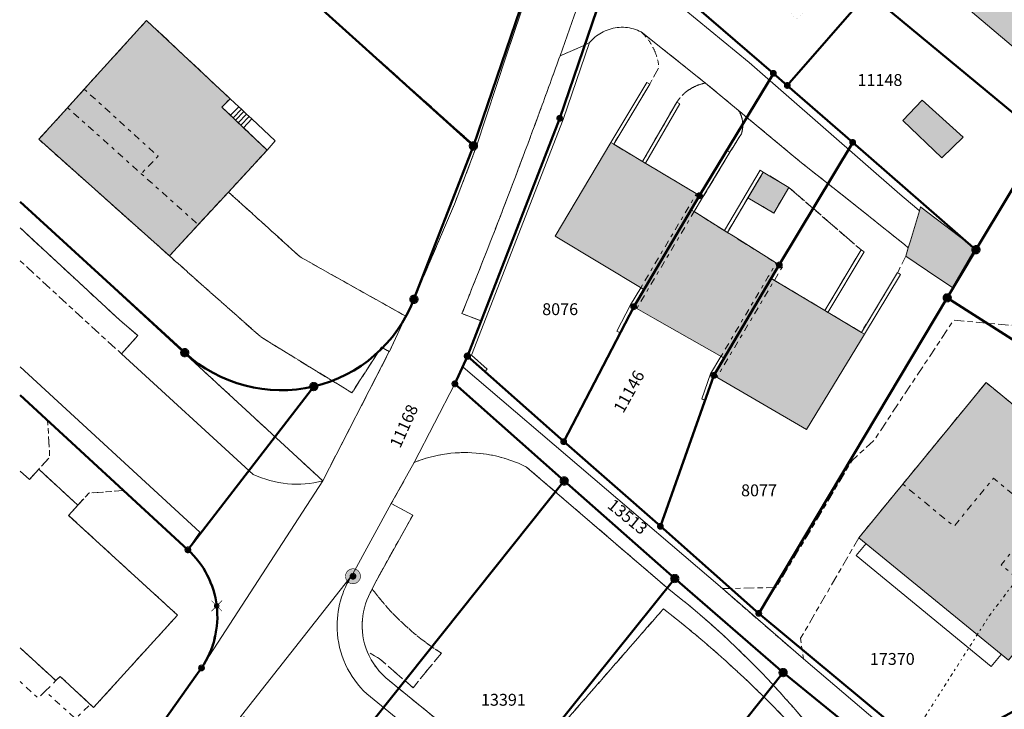
# Model space of a CAD drawing. Units: metres. Extents: x 2570766 to 2572220, y 1104188 to 1105552.
# Drawn here: x 2570771 to 2570854, y 1104446 to 1104504 of the extents above; entities that cross this region are included whole.
import ezdxf
from ezdxf.enums import TextEntityAlignment as Align

# ---------------------------------------------------------------- set-up
doc = ezdxf.new("R2010")
doc.units = ezdxf.units.M
doc.header["$MEASUREMENT"] = 0
for name, pattern in [('DISCONTINU_1_500', [2.3, 0.43125, -0.2875, 0.8625, -0.2875, 0.43125]), ('DISCONTINU_2_500', [1.955, 0.2875, -0.4025, 0.575, -0.4025, 0.2875]), ('POINTILLE_500', [1.15, 0.14375, -0.2875, 0.2875, -0.2875, 0.14375])]:
    doc.linetypes.add(name, pattern=pattern)
for name, color, linetype, lineweight in [('01132', 7, 'Continuous', 18), ('01211', 7, 'Continuous', 20), ('01221', 7, 'Continuous', 18), ('01225', 7, 'DISCONTINU_1_500', 18), ('01233', 7, 'DISCONTINU_1_500', 18), ('01234', 7, 'DISCONTINU_1_500', 18), ('01236', 7, 'Continuous', 18), ('01311', 7, 'DISCONTINU_2_500', 18), ('01312', 7, 'Continuous', 18), ('01313', 7, 'Continuous', 18), ('01341', 7, 'POINTILLE_500', 18), ('01611', 7, 'Continuous', 50), ('01619', 7, 'Continuous', 18), ('01651', 7, 'Continuous', 18), ('01653', 7, 'Continuous', 18), ('01656', 7, 'Continuous', 18), ('01657', 7, 'Continuous', 18)]:
    doc.layers.add(name, color=color, linetype=linetype, lineweight=lineweight)

# ---------------------------------------------------------------- blocks, each defined once
blk = doc.blocks.new('LFP3BO')
at = {"linetype": 'Continuous', "true_color": 0xffffff}
h = blk.add_hatch(color=7, dxfattribs=at)
h.paths.add_polyline_path([(-0.60375, 0, 1), (0.60375, 0, 1)])
h.paths.add_polyline_path([(0.28875, 0, -1), (-0.28875, 0, -1)], flags=16)
blk.add_hatch(color=7, dxfattribs=at).paths.add_polyline_path([(-0.23625, 0, 1), (0.23625, 0, 1)])
at = {"color": 0, "linetype": 'Continuous', "const_width": 0.0525, "flags": 128}
for points in [[(0.63, 0, 1), (-0.63, 0, 1)], [(0.2625, 0, 1), (-0.2625, 0, 1)]]:
    blk.add_lwpolyline(points, format="xyb", close=True, dxfattribs=at)
blk = doc.blocks.new('4B0DA6731A_146')
at = {"layer": '01221', "const_width": 0.0025, "flags": 128}
blk.add_lwpolyline([(2570821.809, 1104428.854), (2570799.865, 1104446.801, -0.198861), (2570797.357, 1104452.238, -0.157364), (2570798.651, 1104456.867), (2570789.289, 1104444.972)], format="xyb", dxfattribs=at)
blk = doc.blocks.new('4B0DA6731A_2D0')
at = {"layer": '01234', "const_width": 0.0025, "flags": 128}
blk.add_lwpolyline([(2570887.519, 1104489.472), (2570897.461, 1104508.305), (2570887.404, 1104515.676), (2570884.462, 1104517.878), (2570882.361, 1104517.404), (2570880.937, 1104515.473), (2570886.996, 1104511.001), (2570881.053, 1104502.938), (2570872.163, 1104509.463), (2570872.46, 1104509.867), (2570866.654, 1104514.142), (2570868.436, 1104516.557), (2570864.985, 1104520.177), (2570861.951, 1104518.905), (2570859.288, 1104520.64), (2570860.417, 1104524.284), (2570856.391, 1104527.151), (2570856.256, 1104526.968), (2570855.308, 1104527.661), (2570852.495, 1104523.759), (2570844.704, 1104529.562), (2570843.571, 1104530.405), (2570838.777, 1104534.121), (2570841.098, 1104537.447), (2570841.049, 1104538.145), (2570840.634, 1104538.922), (2570839.314, 1104541.245), (2570837.643, 1104543.749), (2570833.785, 1104545.048), (2570832.318, 1104544.346), (2570827.322, 1104528.969), (2570826.023, 1104524.766), (2570826.31, 1104524.677), (2570829.84, 1104521.444), (2570836.468, 1104516.933), (2570838.113, 1104515.814), (2570843.52, 1104514.799), (2570842.937, 1104512.832), (2570848.168, 1104510.564), (2570850.686, 1104509.225), (2570853.032, 1104512.126), (2570856.343, 1104509.32), (2570857.048, 1104510.151), (2570858.955, 1104508.535), (2570858.25, 1104507.703), (2570861.532, 1104504.922), (2570856.746, 1104499.368), (2570848.413, 1104506.412), (2570848.829, 1104506.927), (2570845.717, 1104508.42), (2570841.653, 1104510.399), (2570837.992, 1104512.428), (2570836.871, 1104511.018), (2570836.601, 1104510.678), (2570839.87, 1104507.892), (2570837.857, 1104505.663), (2570836.155, 1104503.709), (2570829.087, 1104509.861), (2570829.741, 1104510.611), (2570823.263, 1104516.221), (2570821.24, 1104510.267), (2570820.858, 1104509.149), (2570821.137, 1104509.073), (2570832.098, 1104500.037), (2570844.827, 1104488.951), (2570846.241, 1104487.718), (2570846.465, 1104487.524), (2570846.566, 1104487.863), (2570846.595, 1104487.843), (2570851.164, 1104484.363), (2570849.249, 1104481.079), (2570848.038, 1104481.886), (2570845.314, 1104483.7), (2570844.632, 1104482.325), (2570841.574, 1104477.283), (2570841.831, 1104477.129), (2570841.492, 1104476.571), (2570836.957, 1104469.094), (2570829.126, 1104473.651), (2570829.995, 1104475.117), (2570824.151, 1104478.436), (2570822.37, 1104479.446), (2570823.223, 1104480.887), (2570815.746, 1104485.393), (2570820.434, 1104493.307), (2570820.691, 1104493.153), (2570823.727, 1104498.203), (2570824.501, 1104499.646, 0.045749), (2570824.333, 1104500.478, 0.04484), (2570824.02, 1104501.267, 0.045113), (2570823.57, 1104501.986, 0.044077), (2570822.998, 1104502.617, 0.051628), (2570822.361, 1104502.874, 0.05142), (2570821.678, 1104502.997, 0.05008), (2570820.979, 1104502.982, 0.049573), (2570820.291, 1104502.83, 0.047592), (2570819.644, 1104502.547, 0.090877), (2570818.634, 1104501.717), (2570818.241, 1104501.497), (2570816.136, 1104495.34), (2570811.538, 1104483.501), (2570809.499, 1104478.248), (2570808.347, 1104475.282), (2570816.466, 1104468.073), (2570824.625, 1104460.933), (2570830.547, 1104455.694), (2570834.388, 1104455.768), (2570840.802, 1104466.496), (2570842.607, 1104468.13), (2570849.357, 1104478.309), (2570855.293, 1104477.792), (2570856.657, 1104478.697), (2570856.573, 1104478.751), (2570859.943, 1104484.039), (2570868.317, 1104478.548), (2570873.725, 1104487.289), (2570873.894, 1104487.182), (2570874.409, 1104487.992), (2570867.161, 1104492.609), (2570869.741, 1104496.656), (2570876.983, 1104492.039), (2570875.843, 1104490.244), (2570880.197, 1104487.472), (2570878.248, 1104484.41), (2570879.057, 1104483.894), (2570872.095, 1104472.966), (2570874.058, 1104471.945), (2570868.679, 1104463.551), (2570866.287, 1104462.57), (2570864.705, 1104462.74), (2570853.978, 1104449.635), (2570841.365, 1104459.973), (2570836.447, 1104451.493), (2570836.683, 1104449.762), (2570843.49, 1104443.96), (2570845.826, 1104442.365), (2570846.08, 1104442.661), (2570850.899, 1104443.435), (2570862.074, 1104449.48), (2570864.782, 1104453.645), (2570876.462, 1104472.134), (2570880.846, 1104479.014), (2570886.669, 1104488.162)], format="xyb", close=True, dxfattribs=at)
blk.add_lwpolyline([(2570850.16, 1104493.737), (2570848.353, 1104491.99), (2570845.075, 1104495.158), (2570846.704, 1104496.859)], close=True, dxfattribs=at)
blk = doc.blocks.new('GPBOL')
at = {"linetype": 'Continuous', "true_color": 0xffffff}
h = blk.add_hatch(color=7, dxfattribs=at)
edge = h.paths.add_edge_path()
edge.add_arc((0, 0), 0.2362, 0, 360)
at = {"color": 0, "linetype": 'Continuous', "const_width": 0.0525, "flags": 128}
blk.add_lwpolyline([(0.2625, 0, 1), (-0.2625, 0, 1)], format="xyb", close=True, dxfattribs=at)
blk = doc.blocks.new('GPKRZ')
at = {"linetype": 'Continuous', "true_color": 0xffffff}
h = blk.add_hatch(color=7, dxfattribs=at)
edge = h.paths.add_edge_path()
edge.add_arc((0, 0), 0.184, 0, 360)
at = {"color": 0, "linetype": 'ByBlock', "const_width": 0.0525}
for points in [[(-0.445, 0.445), (-0.148, 0.148)], [(0.148, 0.148), (0.445, 0.445)], [(-0.445, -0.445), (-0.148, -0.148)], [(0.148, -0.148), (0.445, -0.445)]]:
    blk.add_lwpolyline(points, dxfattribs=at)
blk.add_lwpolyline([(0.21, 0, 1), (-0.21, 0, 1)], format="xyb", close=True, dxfattribs=at)
blk = doc.blocks.new('GPM')
at = {"linetype": 'Continuous', "true_color": 0xffffff}
h = blk.add_hatch(color=7, dxfattribs=at)
edge = h.paths.add_edge_path()
edge.add_arc((0, 0), 0.341, 0, 360)
at = {"color": 0, "linetype": 'ByBlock', "const_width": 0.0525}
blk.add_lwpolyline([(0.3675, 0, 1), (-0.3675, 0, 1)], format="xyb", close=True, dxfattribs=at)
blk = doc.blocks.new('GPUV')
at = {"linetype": 'Continuous', "true_color": 0xffffff}
h = blk.add_hatch(color=7, dxfattribs=at)
h.paths.add_polyline_path([(-0.315, 0, 1), (0.315, 0, 1)])
h.paths.add_polyline_path([(0.105, 0, -1), (-0.105, 0, -1)], flags=16)
at = {"linetype": 'Continuous'}
blk.add_hatch(color=0, dxfattribs=at).paths.add_polyline_path([(-0.105, 0, 1), (0.105, 0, 1)])

msp = doc.modelspace()

# ---------------------------------------------------------------- hatches: boundary and pattern name
at = {"layer": '01211', "true_color": 0xb2b2b2}
h = msp.add_hatch(color=253, dxfattribs=at)
h.dxf.hatch_style = 1
h.paths.add_polyline_path([(2570861.532, 1104504.922), (2570858.25, 1104507.703), (2570858.955, 1104508.535), (2570857.048, 1104510.151), (2570856.343, 1104509.32), (2570853.032, 1104512.126), (2570850.686, 1104509.225), (2570848.829, 1104506.927), (2570848.413, 1104506.412), (2570856.746, 1104499.368)])
h = msp.add_hatch(color=253, dxfattribs=at)
h.dxf.hatch_style = 1
h.paths.add_polyline_path([(2570791.447, 1104492.647), (2570787.633, 1104496.288), (2570788.334, 1104496.989), (2570781.286, 1104503.591), (2570776.029, 1104497.792), (2570774.615, 1104496.231), (2570772.196, 1104493.563), (2570783.211, 1104483.737), (2570785.642, 1104486.367), (2570788.187, 1104489.121)])
h = msp.add_hatch(color=253, dxfattribs=at)
h.dxf.hatch_style = 1
h.paths.add_polyline_path([(2570850.16, 1104493.737), (2570846.704, 1104496.859), (2570845.075, 1104495.158), (2570848.353, 1104491.99)])
h = msp.add_hatch(color=253, dxfattribs=at)
h.dxf.hatch_style = 1
h.paths.add_polyline_path([(2570823.223, 1104480.887), (2570827.215, 1104487.625), (2570827.921, 1104488.815), (2570823.116, 1104491.698), (2570820.691, 1104493.153), (2570820.434, 1104493.307), (2570815.746, 1104485.393)])
h = msp.add_hatch(color=253, dxfattribs=at)
h.dxf.hatch_style = 1
h.paths.add_polyline_path([(2570834.193, 1104487.351), (2570835.452, 1104489.511), (2570833.303, 1104490.802), (2570832.007, 1104488.625)])
h = msp.add_hatch(color=253, dxfattribs=at)
h.dxf.hatch_style = 1
h.paths.add_polyline_path([(2570829.995, 1104475.117), (2570833.978, 1104481.832), (2570834.654, 1104482.97), (2570830.749, 1104485.414), (2570830.273, 1104485.713), (2570827.469, 1104487.466), (2570827.215, 1104487.625), (2570823.223, 1104480.887), (2570822.37, 1104479.446), (2570824.151, 1104478.436)])
h = msp.add_hatch(color=253, dxfattribs=at)
h.dxf.hatch_style = 1
h.paths.add_polyline_path([(2570851.164, 1104484.363), (2570846.595, 1104487.843), (2570846.566, 1104487.863), (2570846.465, 1104487.524), (2570845.708, 1104485.009), (2570845.532, 1104484.425), (2570845.314, 1104483.7), (2570848.038, 1104481.886), (2570849.249, 1104481.079)])
h = msp.add_hatch(color=253, dxfattribs=at)
h.dxf.hatch_style = 1
h.paths.add_polyline_path([(2570836.957, 1104469.094), (2570841.492, 1104476.571), (2570841.831, 1104477.129), (2570841.574, 1104477.283), (2570838.501, 1104479.121), (2570833.978, 1104481.832), (2570829.995, 1104475.117), (2570829.126, 1104473.651)])
h = msp.add_hatch(color=253, dxfattribs=at)
h.dxf.hatch_style = 1
h.paths.add_polyline_path([(2570853.978, 1104449.635), (2570864.705, 1104462.74), (2570852.089, 1104473.056), (2570841.365, 1104459.973)])

# ---------------------------------------------------------------- linework, layer by layer
at = {"layer": '01211', "flags": 128}
for points in [[(2570861.532, 1104504.922), (2570858.25, 1104507.703), (2570858.955, 1104508.535), (2570857.048, 1104510.151), (2570856.343, 1104509.32), (2570853.032, 1104512.126), (2570850.686, 1104509.225), (2570848.829, 1104506.927), (2570848.413, 1104506.412), (2570856.746, 1104499.368)], [(2570791.447, 1104492.647), (2570787.633, 1104496.288), (2570788.334, 1104496.989), (2570781.286, 1104503.591), (2570776.029, 1104497.792), (2570774.615, 1104496.231), (2570772.196, 1104493.563), (2570783.211, 1104483.737), (2570785.642, 1104486.367), (2570788.187, 1104489.121)], [(2570850.16, 1104493.737), (2570846.704, 1104496.859), (2570845.075, 1104495.158), (2570848.353, 1104491.99)], [(2570823.223, 1104480.887), (2570827.215, 1104487.625), (2570827.921, 1104488.815), (2570823.116, 1104491.698), (2570820.691, 1104493.153), (2570820.434, 1104493.307), (2570815.746, 1104485.393)], [(2570834.193, 1104487.351), (2570835.452, 1104489.511), (2570833.303, 1104490.802), (2570832.007, 1104488.625)], [(2570829.995, 1104475.117), (2570833.978, 1104481.832), (2570834.654, 1104482.97), (2570830.749, 1104485.414), (2570830.273, 1104485.713), (2570827.469, 1104487.466), (2570827.215, 1104487.625), (2570823.223, 1104480.887), (2570822.37, 1104479.446), (2570824.151, 1104478.436)], [(2570851.164, 1104484.363), (2570846.595, 1104487.843), (2570846.566, 1104487.863), (2570846.465, 1104487.524), (2570845.708, 1104485.009), (2570845.532, 1104484.425), (2570845.314, 1104483.7), (2570848.038, 1104481.886), (2570849.249, 1104481.079)], [(2570836.957, 1104469.094), (2570841.492, 1104476.571), (2570841.831, 1104477.129), (2570841.574, 1104477.283), (2570838.501, 1104479.121), (2570833.978, 1104481.832), (2570829.995, 1104475.117), (2570829.126, 1104473.651)], [(2570853.978, 1104449.635), (2570864.705, 1104462.74), (2570852.089, 1104473.056), (2570841.365, 1104459.973)]]:
    msp.add_lwpolyline(points, close=True, dxfattribs=at)
msp.add_lwpolyline([(2570770.614, 1104450.681), (2570773.633, 1104447.92), (2570773.996, 1104448.28), (2570776.817, 1104445.658), (2570783.892, 1104453.444), (2570774.701, 1104461.857), (2570775.491, 1104462.72), (2570772.186, 1104465.744), (2570771.396, 1104464.881), (2570770.614, 1104465.596)], dxfattribs=at)
at = {"layer": '01221', "flags": 128}
for points in [[(2570770.614, 1104416.817, -0.02487), (2570775.261, 1104426.376, -0.017109), (2570778.999, 1104432.663), (2570783.719, 1104439.693), (2570785.059, 1104438.743), (2570789.289, 1104444.972), (2570798.651, 1104456.867), (2570801.924, 1104462.846), (2570803.864, 1104466.325), (2570807.287, 1104472.949), (2570807.983, 1104474.352), (2570808.347, 1104475.282), (2570809.499, 1104478.248), (2570807.884, 1104478.869, 0.007713), (2570814.66, 1104496.48, 0.001794), (2570816.158, 1104500.606, 0.003884), (2570819.299, 1104509.574, 0.001542), (2570820.508, 1104513.148), (2570833.032, 1104552.031), (2570833.162, 1104552.433, 0.006994), (2570833.948, 1104555.083, 0.015437), (2570835.411, 1104560.979), (2570844.647, 1104602.068, 0.003357)], [(2570819.299, 1104509.574, -0.003884), (2570816.158, 1104500.606), (2570818.241, 1104501.497), (2570818.634, 1104501.717, -0.090877), (2570819.644, 1104502.547, -0.047592), (2570820.291, 1104502.83, -0.049573), (2570820.979, 1104502.982, -0.05008), (2570821.678, 1104502.997, -0.05142), (2570822.361, 1104502.874, -0.051628), (2570822.998, 1104502.617), (2570828.437, 1104498.309), (2570831.218, 1104495.997), (2570835.704, 1104492.269), (2570836.536, 1104491.575), (2570839.966, 1104488.872), (2570841.756, 1104487.46), (2570841.767, 1104487.451), (2570844.143, 1104485.541), (2570845.206, 1104484.688), (2570845.532, 1104484.425), (2570845.708, 1104485.009), (2570846.465, 1104487.524), (2570846.241, 1104487.718), (2570844.827, 1104488.951), (2570832.098, 1104500.037), (2570821.137, 1104509.073)], [(2570770.614, 1104486.099), (2570779.031, 1104478.305), (2570780.557, 1104477.011), (2570779.169, 1104475.48), (2570790.28, 1104465.312, 0.1774), (2570796.145, 1104464.775), (2570770.614, 1104488.305)], [(2570823.277, 1104430.382), (2570801.767, 1104447.909, -0.13362), (2570799.895, 1104450.371, -0.236925), (2570800.322, 1104455.639), (2570800.496, 1104456.062), (2570803.744, 1104461.876), (2570801.924, 1104462.846), (2570798.651, 1104456.867, 0.157364), (2570797.357, 1104452.238, 0.198861), (2570799.865, 1104446.801), (2570821.809, 1104428.854, 0.131804)]]:
    msp.add_lwpolyline(points, format="xyb", dxfattribs=at)
for points in [[(2570834.838, 1104578.477), (2570832.121, 1104566.387), (2570828.711, 1104552.335), (2570827.214, 1104547.529), (2570825.231, 1104541.715), (2570822.921, 1104534.357), (2570822.563, 1104533.218), (2570816.725, 1104516.083), (2570814.695, 1104509.698), (2570814.684, 1104509.663), (2570811.631, 1104500.651), (2570809.086, 1104492.905), (2570807.254, 1104488.084), (2570803.835, 1104480.074), (2570803.161, 1104478.641), (2570801.767, 1104475.673), (2570801.759, 1104475.661), (2570796.145, 1104464.775), (2570785.918, 1104448.993), (2570781.569, 1104442.856), (2570776.031, 1104434.328), (2570771.257, 1104425.504), (2570770.614, 1104424.151)], [(2570770.614, 1104471.992), (2570772.938, 1104469.851), (2570779.345, 1104463.947), (2570784.769, 1104458.949), (2570785.769, 1104460.449), (2570770.614, 1104474.368)]]:
    msp.add_lwpolyline(points, dxfattribs=at)
at = {"layer": '01221', "const_width": 0.0025, "flags": 128}
msp.add_lwpolyline([(2570770.614, 1104474.368), (2570785.769, 1104460.449), (2570784.769, 1104458.949, -0.179504), (2570787.2, 1104454.224, -0.155467), (2570785.918, 1104448.993), (2570796.145, 1104464.775, -0.1774), (2570790.28, 1104465.312), (2570779.169, 1104475.48), (2570777.687, 1104476.823), (2570770.614, 1104483.326)], format="xyb", dxfattribs=at)
at = {"layer": '01221', "flags": 128}
msp.add_lwpolyline([(2570829.852, 1104455.681), (2570807.983, 1104474.352), (2570807.287, 1104472.949), (2570803.864, 1104466.325, -0.123313), (2570809.443, 1104467.079, -0.088384), (2570813.341, 1104465.927), (2570825.191, 1104455.75, -0.040374), (2570834.201, 1104447.482, -0.038775), (2570841.496, 1104438.276), (2570841.96, 1104437.612), (2570844.522, 1104440.847), (2570845.826, 1104442.365), (2570843.49, 1104443.96), (2570836.683, 1104449.762)], format="xyb", close=True, dxfattribs=at)
at = {"layer": '01225', "flags": 128}
for points in [[(2570827.054, 1104497.752, -0.050751), (2570827.717, 1104498.1, -0.051107), (2570828.437, 1104498.309), (2570822.998, 1104502.617, -0.044077), (2570823.57, 1104501.986, -0.045113), (2570824.02, 1104501.267, -0.04484), (2570824.333, 1104500.478, -0.045749), (2570824.501, 1104499.646), (2570823.727, 1104498.203), (2570820.691, 1104493.153), (2570823.116, 1104491.698), (2570826.014, 1104496.706, -0.052045), (2570826.478, 1104497.28, -0.05158)], [(2570811.538, 1104483.501), (2570816.136, 1104495.34), (2570818.241, 1104501.497), (2570816.158, 1104500.606, -0.001794), (2570814.66, 1104496.48, -0.007713), (2570807.884, 1104478.869), (2570809.499, 1104478.248)], [(2570844.143, 1104485.541), (2570841.767, 1104487.451), (2570841.756, 1104487.46), (2570839.966, 1104488.872), (2570836.536, 1104491.575), (2570835.704, 1104492.269), (2570831.218, 1104495.997, -0.054924), (2570831.443, 1104495.536, -0.056122), (2570831.559, 1104495.035, -0.056328), (2570831.562, 1104494.52, -0.0536), (2570831.451, 1104494.016), (2570830.485, 1104492.48), (2570827.477, 1104487.478), (2570827.469, 1104487.466), (2570830.273, 1104485.713), (2570832.007, 1104488.625), (2570833.303, 1104490.802), (2570835.452, 1104489.511), (2570841.552, 1104484.242), (2570838.501, 1104479.121), (2570841.574, 1104477.283), (2570844.632, 1104482.325), (2570845.314, 1104483.7), (2570845.532, 1104484.425), (2570845.206, 1104484.688)], [(2570866.231, 1104447.67), (2570882.116, 1104458.412), (2570882.941, 1104458.968), (2570882.453, 1104459.762), (2570883.562, 1104460.65), (2570885.373, 1104462.097), (2570878.702, 1104468.986), (2570885.894, 1104475.754), (2570884.68, 1104477.032), (2570887.952, 1104480.215), (2570887.295, 1104480.959), (2570886.12, 1104479.906), (2570884.013, 1104481.999), (2570880.846, 1104479.014), (2570876.462, 1104472.134), (2570877.923, 1104471.036), (2570875.911, 1104467.832), (2570874.884, 1104467.945), (2570864.566, 1104450.402), (2570862.837, 1104449.125), (2570851.144, 1104440.407, -0.12286), (2570849.876, 1104440.11, -0.182636), (2570848.107, 1104440.808), (2570845.826, 1104442.365), (2570844.522, 1104440.847), (2570841.96, 1104437.612), (2570841.496, 1104438.276), (2570841.043, 1104437.952, 0.024263), (2570835.047, 1104444.83, 0.036392), (2570824.879, 1104453.976), (2570813.244, 1104440.656), (2570822.324, 1104433.583, 0.186982), (2570826.881, 1104431.573), (2570827.47, 1104433.659), (2570834.615, 1104431.695), (2570833.816, 1104428.789), (2570838.173, 1104429.607), (2570838.587, 1104429.549), (2570839.341, 1104428.68), (2570839.447, 1104427.853), (2570841.152, 1104428.533), (2570840.358, 1104429.413), (2570839.807, 1104430.371), (2570845.242, 1104434.428, -0.20985), (2570848.929, 1104435.852, -0.099144), (2570850.803, 1104435.388), (2570854.452, 1104437.996, -0.103673), (2570855.897, 1104440.06), (2570859.551, 1104443.056)], [(2570806.156, 1104450.245, -0.066192), (2570801.809, 1104453.846, -0.027216), (2570800.322, 1104455.639, 0.236925), (2570799.895, 1104450.371), (2570800.901, 1104449.795), (2570803.76, 1104447.327)]]:
    msp.add_lwpolyline(points, format="xyb", close=True, dxfattribs=at)
for points in [[(2570803.161, 1104478.641), (2570794.233, 1104483.655), (2570788.187, 1104489.121), (2570785.642, 1104486.367), (2570783.211, 1104483.737), (2570790.92, 1104476.898), (2570798.6, 1104472.191), (2570801.105, 1104476.04), (2570801.759, 1104475.661), (2570801.767, 1104475.673)], [(2570868.679, 1104463.551), (2570874.058, 1104471.945), (2570872.095, 1104472.966), (2570871.775, 1104473.17), (2570871.946, 1104473.44), (2570871.575, 1104473.676), (2570869.967, 1104471.1), (2570867.302, 1104472.815), (2570867.109, 1104472.511), (2570867.463, 1104472.285), (2570867.248, 1104471.948), (2570856.657, 1104478.697), (2570855.293, 1104477.792), (2570849.357, 1104478.309), (2570842.607, 1104468.13), (2570840.802, 1104466.496), (2570834.388, 1104455.768), (2570830.547, 1104455.694), (2570829.852, 1104455.681), (2570836.683, 1104449.762), (2570836.447, 1104451.493), (2570841.365, 1104459.973), (2570852.089, 1104473.056), (2570864.705, 1104462.74), (2570866.287, 1104462.57)], [(2570779.345, 1104463.947), (2570772.938, 1104469.851), (2570772.97, 1104469.298), (2570773.118, 1104466.762), (2570772.186, 1104465.744), (2570775.491, 1104462.72), (2570776.423, 1104463.738), (2570778.95, 1104463.919)]]:
    msp.add_lwpolyline(points, close=True, dxfattribs=at)
msp.add_lwpolyline([(2570770.614, 1104483.326), (2570777.687, 1104476.823), (2570779.169, 1104475.48), (2570780.557, 1104477.011), (2570779.031, 1104478.305), (2570770.614, 1104486.099)], dxfattribs=at)
at = {"layer": '01233', "flags": 128}
msp.add_lwpolyline([(2570770.614, 1104488.305), (2570796.145, 1104464.775), (2570801.759, 1104475.661), (2570801.105, 1104476.04), (2570798.6, 1104472.191), (2570790.92, 1104476.898), (2570783.211, 1104483.737), (2570772.196, 1104493.563), (2570774.615, 1104496.231), (2570776.029, 1104497.792), (2570781.286, 1104503.591), (2570788.334, 1104496.989), (2570787.633, 1104496.288), (2570791.447, 1104492.647), (2570788.187, 1104489.121), (2570794.233, 1104483.655), (2570803.161, 1104478.641), (2570803.835, 1104480.074), (2570807.254, 1104488.084), (2570809.086, 1104492.905), (2570793.737, 1104506.651), (2570791.017, 1104509.106), (2570774.457, 1104524.055), (2570770.614, 1104527.516)], dxfattribs=at)
at = {"layer": '01234', "flags": 128}
for points in [[(2570830.485, 1104492.48), (2570831.451, 1104494.016, 0.0536), (2570831.562, 1104494.52, 0.056328), (2570831.559, 1104495.035, 0.056122), (2570831.443, 1104495.536, 0.054924), (2570831.218, 1104495.997), (2570828.437, 1104498.309, 0.051107), (2570827.717, 1104498.1, 0.050751), (2570827.054, 1104497.752, 0.05158), (2570826.478, 1104497.28, 0.052045), (2570826.014, 1104496.706), (2570823.116, 1104491.698), (2570827.921, 1104488.815), (2570827.215, 1104487.625), (2570827.469, 1104487.466), (2570827.477, 1104487.478)], [(2570813.244, 1104440.656), (2570824.879, 1104453.976, -0.036392), (2570835.047, 1104444.83, -0.024263), (2570841.043, 1104437.952), (2570841.496, 1104438.276, 0.038775), (2570834.201, 1104447.482, 0.040374), (2570825.191, 1104455.75), (2570813.341, 1104465.927, 0.088384), (2570809.443, 1104467.079, 0.123313), (2570803.864, 1104466.325), (2570801.924, 1104462.846), (2570803.744, 1104461.876), (2570800.496, 1104456.062), (2570800.322, 1104455.639, 0.027216), (2570801.809, 1104453.846, 0.066192), (2570806.156, 1104450.245), (2570803.76, 1104447.327), (2570800.901, 1104449.795), (2570799.895, 1104450.371, 0.13362), (2570801.767, 1104447.909), (2570823.277, 1104430.382, 0.124453), (2570830.897, 1104427.06, 0.128692), (2570839.447, 1104427.853), (2570839.341, 1104428.68), (2570838.587, 1104429.549), (2570838.173, 1104429.607), (2570833.816, 1104428.789), (2570826.649, 1104430.703), (2570826.881, 1104431.573, -0.186982), (2570822.324, 1104433.583)]]:
    msp.add_lwpolyline(points, format="xyb", close=True, dxfattribs=at)
msp.add_lwpolyline([(2570841.552, 1104484.242), (2570835.452, 1104489.511), (2570834.193, 1104487.351), (2570832.007, 1104488.625), (2570830.273, 1104485.713), (2570830.749, 1104485.414), (2570834.654, 1104482.97), (2570833.978, 1104481.832), (2570838.501, 1104479.121)], close=True, dxfattribs=at)
msp.add_lwpolyline([(2570770.614, 1104465.596), (2570771.396, 1104464.881), (2570772.186, 1104465.744), (2570773.118, 1104466.762), (2570772.97, 1104469.298), (2570772.938, 1104469.851), (2570770.614, 1104471.992)], dxfattribs=at)
msp.add_lwpolyline([(2570770.614, 1104424.151), (2570771.257, 1104425.504), (2570776.031, 1104434.328), (2570781.569, 1104442.856), (2570785.918, 1104448.993, 0.155467), (2570787.2, 1104454.224, 0.179504), (2570784.769, 1104458.949), (2570779.345, 1104463.947), (2570778.95, 1104463.919), (2570776.423, 1104463.738), (2570775.491, 1104462.72), (2570774.701, 1104461.857), (2570783.892, 1104453.444), (2570776.817, 1104445.658), (2570773.996, 1104448.28), (2570773.633, 1104447.92), (2570770.614, 1104450.681)], format="xyb", dxfattribs=at)
at = {"layer": '01236', "flags": 128}
for points in [[(2570811.631, 1104500.651), (2570814.684, 1104509.663), (2570804.652, 1104518.645), (2570793.737, 1104506.651), (2570809.086, 1104492.905)], [(2570824.625, 1104460.933), (2570816.466, 1104468.073), (2570808.347, 1104475.282), (2570807.983, 1104474.352), (2570829.852, 1104455.681), (2570830.547, 1104455.694)]]:
    msp.add_lwpolyline(points, close=True, dxfattribs=at)
at = {"layer": '01311', "flags": 128}
for points in [[(2570776.029, 1104497.792), (2570782.254, 1104492.139), (2570780.842, 1104490.661)], [(2570774.615, 1104496.232), (2570780.842, 1104490.661), (2570785.642, 1104486.367)], [(2570822.965, 1104481.04), (2570826.957, 1104487.778), (2570827.663, 1104488.968)], [(2570822.628, 1104479.293), (2570823.481, 1104480.734), (2570827.473, 1104487.472)], [(2570829.737, 1104475.27), (2570833.721, 1104481.985), (2570834.397, 1104483.123)], [(2570833.979, 1104481.832), (2570834.654, 1104482.97)], [(2570834.912, 1104482.817), (2570834.237, 1104481.679), (2570830.253, 1104474.964), (2570829.384, 1104473.498)], [(2570822.37, 1104479.446), (2570823.223, 1104480.887)], [(2570828.389, 1104471.569), (2570828.106, 1104471.669)], [(2570845.065, 1104464.487), (2570849.396, 1104460.937), (2570852.711, 1104464.982), (2570856.679, 1104461.73), (2570853.363, 1104457.685), (2570857.675, 1104454.151)], [(2570770.614, 1104447.848), (2570772.132, 1104446.433), (2570772.729, 1104447.025), (2570775.292, 1104444.712), (2570776.574, 1104445.952)], [(2570773.633, 1104447.92), (2570772.729, 1104447.025)]]:
    msp.add_lwpolyline(points, dxfattribs=at)
at = {"layer": '01312', "flags": 128}
msp.add_lwpolyline([(2570790.155, 1104495.283), (2570792.119, 1104493.443), (2570791.447, 1104492.646), (2570789.46, 1104494.543), (2570789.239, 1104494.754), (2570789.019, 1104494.965), (2570788.798, 1104495.175), (2570788.577, 1104495.386), (2570788.356, 1104495.597), (2570787.633, 1104496.287), (2570788.334, 1104496.988), (2570789.064, 1104496.304), (2570789.282, 1104496.1), (2570789.5, 1104495.896), (2570789.718, 1104495.691), (2570789.936, 1104495.487)], close=True, dxfattribs=at)
for points in [[(2570788.356, 1104495.597), (2570789.064, 1104496.304)], [(2570788.577, 1104495.386), (2570789.282, 1104496.1)], [(2570788.798, 1104495.175), (2570789.5, 1104495.896)], [(2570789.019, 1104494.965), (2570789.718, 1104495.691)], [(2570789.239, 1104494.754), (2570789.936, 1104495.487)], [(2570789.46, 1104494.543), (2570790.155, 1104495.283)], [(2570853.367, 1104450.136), (2570852.537, 1104449.123), (2570841.138, 1104458.465), (2570841.968, 1104459.479)]]:
    msp.add_lwpolyline(points, dxfattribs=at)
at = {"layer": '01313', "flags": 128}
for points in [[(2570808.702, 1104475.367), (2570816.42, 1104495.243), (2570818.634, 1104501.717), (2570818.241, 1104501.497), (2570816.136, 1104495.34), (2570808.347, 1104475.282), (2570809.826, 1104473.969), (2570810.025, 1104474.193)], [(2570820.691, 1104493.153), (2570823.727, 1104498.203), (2570823.47, 1104498.357), (2570820.434, 1104493.307)], [(2570823.376, 1104491.548), (2570826.274, 1104496.556), (2570826.014, 1104496.706), (2570823.116, 1104491.698)], [(2570828.179, 1104488.663), (2570830.485, 1104492.48), (2570830.228, 1104492.634), (2570827.921, 1104488.815), (2570827.215, 1104487.625), (2570827.473, 1104487.472)], [(2570830.273, 1104485.713), (2570833.303, 1104490.802), (2570833.045, 1104490.955), (2570830.019, 1104485.872)], [(2570838.759, 1104478.968), (2570841.81, 1104484.089), (2570841.552, 1104484.242), (2570838.501, 1104479.121)], [(2570841.831, 1104477.129), (2570844.889, 1104482.17), (2570844.632, 1104482.325), (2570841.574, 1104477.284)], [(2570821.226, 1104477.243), (2570822.37, 1104479.446), (2570823.223, 1104480.887), (2570822.965, 1104481.04), (2570822.112, 1104479.599), (2570820.96, 1104477.381)], [(2570828.389, 1104471.569), (2570829.126, 1104473.651), (2570829.995, 1104475.117), (2570829.734, 1104475.265), (2570828.852, 1104473.778), (2570828.106, 1104471.669)]]:
    msp.add_lwpolyline(points, close=True, dxfattribs=at)
at = {"layer": '01341', "flags": 128}
msp.add_lwpolyline([(2570836.853, 1104402.985), (2570823.649, 1104414.773), (2570844.308, 1104441.116), (2570845.726, 1104442.982), (2570852.358, 1104453.378), (2570859.191, 1104462.396), (2570863.788, 1104471.697), (2570861.051, 1104489.723), (2570870.55, 1104503.072), (2570884.105, 1104518.253), (2570895.649, 1104531.87), (2570894.213, 1104533.312), (2570908.107, 1104562.591), (2570916.41, 1104594.536), (2570907.936, 1104607.94), (2570919.613, 1104649.755), (2570927.632, 1104676.945), (2570926.807, 1104688.049), (2570920.7, 1104697.243), (2570919.247, 1104753.804), (2570919.971, 1104769.238), (2570921.235, 1104786.715), (2570921.124, 1104797.82), (2570920.458, 1104803.594), (2570921.733, 1104832.774), (2570919.678, 1104838.596), (2570920.385, 1104841.841), (2570925.705, 1104866.11), (2570926.173, 1104868.922), (2570899.297, 1104874.843), (2570891.403, 1104876.818), (2570894.2, 1104905.203), (2570913.67, 1104991.753), (2570907.653, 1105006.109), (2570901.957, 1105019.356), (2570885.391, 1105059.588)], dxfattribs=at)
at = {"layer": '01611', "flags": 128}
msp.add_lwpolyline([(2570770.614, 1104408.702), (2570778.368, 1104424.445), (2570777.094, 1104425.795), (2570780.835, 1104432.407), (2570785.059, 1104438.743), (2570789.501, 1104444.813), (2570795.972, 1104439.023), (2570816.51, 1104464.757), (2570807.287, 1104472.949), (2570808.347, 1104475.282), (2570816.136, 1104495.34), (2570821.24, 1104510.267), (2570824.797, 1104520.737), (2570826.985, 1104527.928), (2570835.447, 1104553.978), (2570840.21, 1104574.209), (2570845.124, 1104596.115)], dxfattribs=at)
for points in [[(2570834.838, 1104578.477), (2570829.745, 1104556.039), (2570827.847, 1104550.009), (2570825.232, 1104541.697), (2570822.563, 1104533.218), (2570816.725, 1104516.083), (2570808.853, 1104493.006), (2570803.835, 1104480.074, -0.247489), (2570795.385, 1104472.721), (2570784.769, 1104458.949, -0.179353), (2570787.2, 1104454.224, -0.181978), (2570785.918, 1104448.993), (2570781.569, 1104442.857), (2570776.031, 1104434.328), (2570771.256, 1104425.504), (2570770.614, 1104424.153)], [(2570770.614, 1104488.287), (2570784.5, 1104475.577, 0.248839), (2570795.385, 1104472.721, 0.247489), (2570803.835, 1104480.074), (2570808.853, 1104493.006), (2570791.017, 1104509.106), (2570774.457, 1104524.055), (2570770.614, 1104527.516)], [(2570770.614, 1104471.992), (2570784.769, 1104458.949), (2570795.385, 1104472.721, -0.248839), (2570784.5, 1104475.577), (2570770.614, 1104488.287)], [(2570770.614, 1104424.153), (2570771.256, 1104425.504), (2570776.031, 1104434.328), (2570781.569, 1104442.857), (2570785.918, 1104448.993, 0.181978), (2570787.2, 1104454.224, 0.179353), (2570784.769, 1104458.949), (2570770.614, 1104471.992)]]:
    msp.add_lwpolyline(points, format="xyb", dxfattribs=at)
for points in [[(2570808.853, 1104493.006), (2570816.725, 1104516.083), (2570805.998, 1104525.758), (2570791.017, 1104509.106)], [(2570842.153, 1104505.946), (2570824.797, 1104520.737), (2570821.24, 1104510.267), (2570834.152, 1104499.127), (2570835.327, 1104498.104)], [(2570869.992, 1104503.52), (2570859.114, 1104512.121), (2570851.66, 1104517.997), (2570849.129, 1104514.624), (2570842.578, 1104505.584), (2570856.921, 1104493.696), (2570860.623, 1104490.801)], [(2570827.921, 1104488.815), (2570834.152, 1104499.127), (2570821.24, 1104510.267), (2570816.136, 1104495.34), (2570808.347, 1104475.282), (2570816.466, 1104468.073), (2570822.37, 1104479.446)], [(2570856.921, 1104493.696), (2570842.578, 1104505.584), (2570842.153, 1104505.946), (2570835.327, 1104498.104), (2570840.843, 1104493.303), (2570851.242, 1104484.256)], [(2570874.236, 1104468.64), (2570886.669, 1104488.162), (2570887.519, 1104489.472), (2570869.992, 1104503.52), (2570860.623, 1104490.801), (2570856.921, 1104493.696), (2570851.242, 1104484.256), (2570848.818, 1104480.199), (2570872.154, 1104465.338)], [(2570829.126, 1104473.651), (2570834.654, 1104482.97), (2570840.843, 1104493.303), (2570835.327, 1104498.104), (2570834.152, 1104499.127), (2570827.921, 1104488.815), (2570822.37, 1104479.446), (2570816.466, 1104468.073), (2570824.625, 1104460.933)], [(2570832.923, 1104453.593), (2570848.818, 1104480.199), (2570851.242, 1104484.256), (2570840.843, 1104493.303), (2570834.654, 1104482.97), (2570829.126, 1104473.651), (2570824.625, 1104460.933)], [(2570864.782, 1104453.645), (2570872.154, 1104465.338), (2570848.818, 1104480.199), (2570832.923, 1104453.593), (2570846.08, 1104442.661), (2570850.899, 1104443.435), (2570862.073, 1104449.48)], [(2570832.923, 1104453.593), (2570824.625, 1104460.933), (2570816.466, 1104468.073), (2570808.347, 1104475.282), (2570807.287, 1104472.949), (2570816.51, 1104464.757), (2570825.84, 1104456.532), (2570834.975, 1104448.604), (2570844.522, 1104440.847), (2570846.08, 1104442.661)], [(2570805.273, 1104430.897), (2570825.84, 1104456.532), (2570816.51, 1104464.757), (2570795.972, 1104439.023)], [(2570814.404, 1104422.758), (2570834.975, 1104448.604), (2570825.84, 1104456.532), (2570805.273, 1104430.897)], [(2570823.698, 1104414.551), (2570844.522, 1104440.847), (2570834.975, 1104448.604), (2570814.404, 1104422.758)]]:
    msp.add_lwpolyline(points, close=True, dxfattribs=at)

# ---------------------------------------------------------------- block references
at = {"layer": '01132'}
msp.add_blockref('LFP3BO', (2570798.694, 1104456.722, 490.358), dxfattribs=at)
at = {"layer": '01221'}
msp.add_blockref('4B0DA6731A_146', (0, 0), dxfattribs=at)
at = {"layer": '01234'}
msp.add_blockref('4B0DA6731A_2D0', (0, 0), dxfattribs=at)
at = {"layer": '01651'}
for p in [(2570808.853, 1104493.006), (2570851.242, 1104484.256), (2570803.835, 1104480.074), (2570848.818, 1104480.199), (2570784.5, 1104475.577), (2570795.385, 1104472.721), (2570816.51, 1104464.757), (2570825.84, 1104456.532), (2570834.975, 1104448.604)]:
    msp.add_blockref('GPM', p, dxfattribs=at)
at = {"layer": '01653'}
for p in [(2570834.152, 1104499.127), (2570835.327, 1104498.104), (2570816.136, 1104495.34), (2570840.843, 1104493.303), (2570827.921, 1104488.815), (2570834.654, 1104482.97), (2570822.37, 1104479.446), (2570829.126, 1104473.651), (2570807.287, 1104472.949), (2570816.466, 1104468.073), (2570824.625, 1104460.933), (2570784.769, 1104458.949), (2570832.923, 1104453.593), (2570785.918, 1104448.993)]:
    msp.add_blockref('GPBOL', p, dxfattribs=at)
at = {"layer": '01656'}
msp.add_blockref('GPKRZ', (2570787.2, 1104454.224), dxfattribs=at)
at = {"layer": '01657'}
msp.add_blockref('GPUV', (2570808.347, 1104475.282), dxfattribs=at)

# ---------------------------------------------------------------- texts
at = {"layer": '01619'}
for s, p in [('11148', (2570843.142, 1104498.564)), ('17370', (2570844.184, 1104449.75))]:
    msp.add_text(s, height=1, dxfattribs=at).set_placement(p, align=Align.MIDDLE_CENTER)
for s, p in [('8076', (2570816.168, 1104478.74)), ('8077', (2570832.942, 1104463.466)), ('13391', (2570811.382, 1104445.807))]:
    msp.add_text(s, height=1, dxfattribs=at).set_placement(p, align=Align.CENTER)
for s, rotation, p in [('11146', 60.84, (2570821.976, 1104472.299)), ('13513', 320.76, (2570821.859, 1104461.746))]:
    msp.add_text(s, height=1, rotation=rotation, dxfattribs=at).set_placement(p, align=Align.MIDDLE_CENTER)
msp.add_text('11168', height=1, rotation=65.79, dxfattribs=at).set_placement((2570803.45, 1104469.184), align=Align.CENTER)

doc.saveas('drawing.dxf')
